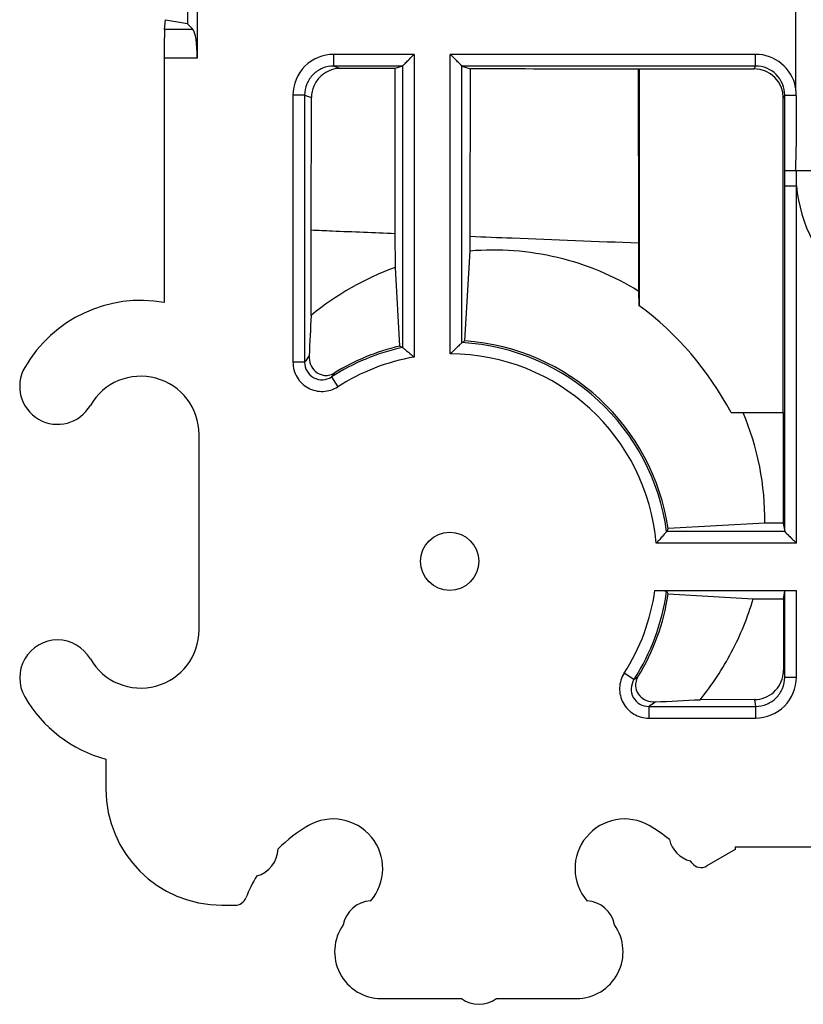
# Model space of a CAD drawing. Units: millimetres. Extents: x -37.1 to 37.1, y -37.1 to 37.1.
# Drawn here: x -36.9 to -23.4, y -37.1 to -20.2 of the extents above; entities that cross this region are included whole.
import ezdxf

# ---------------------------------------------------------------- set-up
doc = ezdxf.new("R2010")
doc.units = ezdxf.units.MM
doc.header["$LTSCALE"] = 16.335
doc.layers.get('0').update_dxf_attribs({"linetype": 'CONTINUOUS'})
doc.layers.add('DRAFT', color=7, linetype='CONTINUOUS')

msp = doc.modelspace()

# ---------------------------------------------------------------- linework, layer by layer
at = {"color": 7, "linetype": 'CONTINUOUS'}
for p, q in [((-33.832, -13.133), (-33.832, -20.867)), ((-34, -13.72), (-34, -20.28)), ((-34.393, -20.375), (-34.377, -20.21)), ((-34, -20.28), (-34.377, -20.214)), ((-33.905, -20.375), (-34, -20.28)), ((-34.4, -20.867), (-34.4, -25.06)), ((-30.443, -21.048), (-31.367, -21.044)), ((-30.31, -21.003), (-30.443, -21.048)), ((-30.443, -21.048), (-30.439, -23.875)), ((-29.29, -21.003), (-29.145, -21.052)), ((-29.149, -23.925), (-29.145, -21.052)), ((-26.259, -21.059), (-26.252, -21.052)), ((-26.257, -24.038), (-26.258, -21.059)), ((-26.252, -21.052), (-26.252, -25.112)), ((-26.252, -21.052), (-24.276, -21.052)), ((-31.876, -23.817), (-31.873, -21.542)), ((-23.776, -26.95), (-23.776, -21.552)), ((-23.752, -22.8), (-23.752, -21.503)), ((-23.752, -28.99), (-23.752, -23.057)), ((-30.439, -23.875), (-30.438, -24.458)), ((-29.15, -24.172), (-29.149, -23.925)), ((-29.24, -25.719), (-29.15, -24.172)), ((-30.438, -24.458), (-30.36, -25.809)), ((-24.673, -26.95), (-23.776, -26.95)), ((-23.778, -26.95), (-23.776, -28.843)), ((-33.8, -30.675), (-33.8, -27.325)), ((-24.095, -28.844), (-25.752, -28.94)), ((-23.776, -28.843), (-24.095, -28.844)), ((-23.776, -28.843), (-23.752, -28.99)), ((-25.978, -30), (-23.552, -30)), ((-25.752, -30.06), (-24.293, -30.145)), ((-23.774, -30.146), (-23.752, -30.01)), ((-23.752, -31.489), (-23.752, -30.01)), ((-24.293, -30.145), (-23.774, -30.146)), ((-23.774, -30.146), (-23.772, -31.229)), ((-23.772, -31.229), (-23.772, -31.366)), ((-24.271, -31.873), (-25.202, -31.875)), ((-35.4, -32.895), (-35.4, -33.408)), ((-24.6, -34.445), (-25.086, -34.726)), ((-24.6, -34.4), (-20.867, -34.4)), ((-24.6, -34.4), (-24.6, -34.445)), ((-33.408, -35.4), (-33.183, -35.4)), ((-30.675, -37), (-29.3, -37)), ((-28.7, -37), (-27.325, -37))]:
    msp.add_line(p, q, dxfattribs=at)
at = {"color": 250, "linetype": 'CONTINUOUS'}
for p, q in [((-23.564, -17.329), (-23.564, -21.372)), ((-33.905, -20.375), (-34.393, -20.375)), ((-33.832, -20.867), (-34.4, -20.867)), ((-31.489, -21.003), (-31.489, -20.803)), ((-30.11, -20.803), (-31.489, -20.803)), ((-30.11, -20.803), (-30.11, -25.996)), ((-29.49, -25.943), (-29.49, -20.803)), ((-24.252, -20.803), (-29.49, -20.803)), ((-24.252, -21.003), (-24.252, -20.803)), ((-31.489, -21.003), (-31.367, -21.044)), ((-30.31, -21.003), (-31.489, -21.003)), ((-30.31, -21.003), (-30.31, -25.832)), ((-29.29, -25.749), (-29.29, -21.003)), ((-24.252, -21.003), (-29.29, -21.003)), ((-24.276, -21.052), (-24.252, -21.003)), ((-32.19, -21.503), (-32.19, -26.086)), ((-31.99, -21.503), (-32.19, -21.503)), ((-31.99, -21.503), (-31.99, -26.086)), ((-31.99, -21.503), (-31.873, -21.542)), ((-23.776, -21.552), (-23.752, -21.503)), ((-23.752, -21.503), (-23.552, -21.503)), ((-22.816, -22.8), (-23.752, -22.8)), ((-23.752, -23.057), (-23.752, -22.8)), ((-23.752, -23.057), (-23.552, -23.057)), ((-23.552, -29.19), (-23.552, -23.057)), ((-31.99, -26.086), (-32.19, -26.086)), ((-31.528, -26.338), (-31.42, -26.506)), ((-23.752, -28.99), (-25.778, -28.99)), ((-23.552, -29.19), (-25.957, -29.19)), ((-23.552, -31.489), (-23.552, -30)), ((-26.338, -31.528), (-26.506, -31.42)), ((-23.752, -31.489), (-23.552, -31.489)), ((-24.271, -31.873), (-24.251, -31.99)), ((-26.086, -31.99), (-24.251, -31.99)), ((-26.086, -31.99), (-26.086, -32.19)), ((-24.251, -31.99), (-24.251, -32.19)), ((-26.086, -32.19), (-24.251, -32.19))]:
    msp.add_line(p, q, dxfattribs=at)
at = {"color": 7, "linetype": 'CONTINUOUS'}
msp.add_circle((-29.5, -29.5), 0.5, dxfattribs=at)
at = {"color": 250, "linetype": 'CONTINUOUS'}
for centre, radius, start, end in [((0, 0), 28.861, 204.8297, 230.9687), ((0, 0), 29.061, 204.8297, 230.9687), ((-31.49, -21.503), 0.7, 89.9551, 179.9701), ((-24.252, -21.503), 0.7, 10.7659, 90.0061), ((-24.252, -21.503), 0.5, 359.9896, 89.9977), ((-14.31, -22.799), 9.246, 180.0043, 181.5948), ((-20.93, -22.8), 2.634, 185.5904, 270), ((-29.5, -29.5), 3.757, 102.4533, 122.6749), ((-29.5, -29.5), 3.757, 7.8041, 86.7938), ((-26.224, -30.109), 7.031, 143.9989, 145.096), ((-29.5, -29.5), 3.557, 99.8784, 122.6749), ((-29.5, -29.5), 3.557, 5.0033, 89.8356), ((-25.966, -29.994), 6.656, 145.9848, 146.6832), ((-29.5, -29.5), 3.557, 327.3251, 351.919), ((-29.5, -29.5), 3.757, 327.3251, 352.1959), ((-29.994, -25.966), 6.656, 303.3168, 304.0152), ((-24.252, -31.49), 0.7, 270.0383, 0.0433), ((-30.109, -26.224), 7.031, 304.904, 306.0011)]:
    msp.add_arc(centre, radius, start, end, dxfattribs=at)
at = {"color": 7, "linetype": 'CONTINUOUS'}
for centre, radius, start, end in [((-28.687, -29.191), 5.047, 110.2941, 129.2184), ((-34.8, -27.325), 2.3, 79.9846, 150), ((210.913, -37.279), 243.088, 177.17094, 177.335), ((-29.5, -29.5), 3.79, 103.1165, 121.5513), ((-33, -31.659), 6.418, 65.2241, 65.7162), ((-25.876, -31.333), 6.545, 120.9271, 121.4402), ((-29.5, -29.5), 3.79, 8.4981, 86.0652), ((-36.229, -26.5), 0.65, 150, 330), ((-34.8, -27.325), 1, 0, 150), ((-28.75, -28.776), 4.656, 359.1663, 23.0877), ((-31.503, -25.924), 6.494, 331.8305, 332.3311), ((-29.5, -29.5), 3.79, 328.4487, 351.5019), ((-34.8, -30.675), 1, 210, 360), ((-36.229, -31.5), 0.65, 30, 210), ((-24.283, -31.367), 0.51, 352.5873, 0.0826), ((-34.8, -30.675), 2.3, 210, 254.8783), ((-38.304, 232.295), 264.494, 272.67148, 272.8395), ((-31.5, -34.771), 0.85, 319.0635, 120), ((-26.5, -34.771), 0.85, 60, 220.9365), ((-30.675, -36.2), 2.5, 120, 135.0927), ((-27.325, -36.2), 2.5, 50.3832, 60), ((-25.245, -34.157), 0.5, 193.4969, 255.4524), ((-32.945, -34.417), 0.5, 285.7446, 357.9818), ((-27.325, -36.2), 2.5, 37.5987, 38.5661), ((-25.186, -34.553), 0.2, 217.5962, 300.0025), ((-30.675, -36.2), 2.5, 148.6336, 158.2508), ((-30.835, -35.827), 0.5, 92.5865, 169.497), ((-27.165, -35.827), 0.5, 10.503, 87.4135), ((-30.675, -36.2), 0.8, 144.5797, 270), ((-27.325, -36.2), 0.8, 270, 35.4203), ((-29, -36.6), 0.5, 233.1301, 306.8699)]:
    msp.add_arc(centre, radius, start, end, dxfattribs=at)
for centre, major_axis, ratio, start_param, end_param in [((-34.391, -20.867), (0, 0.5), 0.017455, 0.174533, 1.570796), ((-33.921, -20.867), (0, 0.5), 0.176327, -1.570796, -0.174533), ((-24.276, -21.552), (0.224, 0.447), 0.99981, 5.176082, 6.746726), ((-29.5, -33.595), (0, 6.145), 0.745659, -0.957961, -0.947987), ((-33.392, -33.392), (1.425, 1.425), 0.992433, 2.359993, 3.923193)]:
    msp.add_ellipse(centre, major_axis=major_axis, ratio=ratio, start_param=start_param, end_param=end_param, dxfattribs=at)
for points, knots in [([(-30.31, -21.003), (-30.309, -21.003), (-30.307, -21.001), (-30.303, -20.996), (-30.296, -20.989), (-30.283, -20.977), (-30.264, -20.957), (-30.237, -20.93), (-30.207, -20.901), (-30.165, -20.858), (-30.132, -20.825), (-30.11, -20.803)], [0, 0, 0, 0, 0.010604, 0.033337, 0.067271, 0.111387, 0.224779, 0.361136, 0.510956, 0.669762, 1, 1, 1, 1]), ([(-29.29, -21.003), (-29.291, -21.003), (-29.294, -21), (-29.299, -20.995), (-29.306, -20.988), (-29.319, -20.974), (-29.338, -20.955), (-29.365, -20.928), (-29.394, -20.899), (-29.436, -20.857), (-29.468, -20.825), (-29.49, -20.803)], [0, 0, 0, 0, 0.011878, 0.037684, 0.075036, 0.121533, 0.235731, 0.370447, 0.518503, 0.675189, 1, 1, 1, 1]), ([(-31.367, -21.044), (-31.432, -21.044), (-31.563, -21.069), (-31.731, -21.177), (-31.846, -21.343), (-31.873, -21.476), (-31.873, -21.542)], [0, 0, 0, 0, 0.247879, 0.496586, 0.7473, 1, 1, 1, 1]), ([(-26.259, -21.059), (-26.5, -21.058), (-27.462, -21.056), (-28.424, -21.054), (-29.145, -21.052)], [0, 0, 0, 0, 0.250696, 1, 1, 1, 1]), ([(-23.564, -22.8), (-23.56, -22.693), (-23.55, -22.424), (-23.552, -21.995), (-23.552, -21.673), (-23.552, -21.512)], [0, 0, 0, 0, 0.250008, 0.624999, 1, 1, 1, 1]), ([(-29.15, -24.172), (-28.651, -24.13), (-27.63, -24.205), (-26.684, -24.599), (-26.256, -24.865)], [0, 0, 0, 0, 0.498545, 1, 1, 1, 1]), ([(-30.31, -25.832), (-30.307, -25.833), (-30.3, -25.84), (-30.285, -25.851), (-30.264, -25.869), (-30.227, -25.899), (-30.175, -25.942), (-30.132, -25.977), (-30.11, -25.996)], [0, 0, 0, 0, 0.034528, 0.111827, 0.221581, 0.354816, 0.664539, 1, 1, 1, 1]), ([(-29.29, -25.749), (-29.293, -25.751), (-29.3, -25.76), (-29.316, -25.774), (-29.338, -25.795), (-29.376, -25.831), (-29.427, -25.88), (-29.468, -25.922), (-29.49, -25.943)], [0, 0, 0, 0, 0.037096, 0.118869, 0.232259, 0.367046, 0.673119, 1, 1, 1, 1]), ([(-31.912, -25.976), (-31.914, -26.026), (-31.898, -26.125), (-31.813, -26.252), (-31.692, -26.313), (-31.575, -26.312), (-31.513, -26.288), (-31.483, -26.27)], [0, 0, 0, 0, 0.2348, 0.457515, 0.695556, 0.837618, 1, 1, 1, 1]), ([(-25.778, -28.99), (-25.78, -28.993), (-25.787, -29), (-25.8, -29.016), (-25.82, -29.037), (-25.852, -29.074), (-25.898, -29.126), (-25.937, -29.168), (-25.957, -29.19)], [0, 0, 0, 0, 0.035734, 0.115171, 0.22672, 0.360762, 0.668764, 1, 1, 1, 1]), ([(-23.752, -28.99), (-23.752, -28.991), (-23.749, -28.993), (-23.745, -28.997), (-23.738, -29.003), (-23.725, -29.016), (-23.706, -29.036), (-23.679, -29.062), (-23.649, -29.092), (-23.607, -29.135), (-23.574, -29.168), (-23.552, -29.19)], [0, 0, 0, 0, 0.01005, 0.032066, 0.065327, 0.108962, 0.222109, 0.358742, 0.509012, 0.668394, 1, 1, 1, 1]), ([(-25.978, -30), (-25.953, -30), (-25.917, -30), (-25.87, -30.002), (-25.841, -30.003), (-25.816, -30.004), (-25.797, -30.006), (-25.786, -30.008), (-25.779, -30.009), (-25.778, -30.01)], [0, 0, 0, 0, 0.373895, 0.544004, 0.69414, 0.818755, 0.91332, 0.974118, 1, 1, 1, 1]), ([(-25.202, -31.875), (-24.997, -31.62), (-24.634, -31.07), (-24.385, -30.459), (-24.293, -30.145)], [0, 0, 0, 0, 0.499776, 1, 1, 1, 1]), ([(-26.27, -31.483), (-26.288, -31.513), (-26.312, -31.575), (-26.313, -31.692), (-26.252, -31.813), (-26.125, -31.898), (-26.026, -31.914), (-25.976, -31.912)], [0, 0, 0, 0, 0.162397, 0.304439, 0.542487, 0.765197, 1, 1, 1, 1]), ([(-24.271, -31.873), (-24.21, -31.873), (-24.089, -31.85), (-23.932, -31.753), (-23.82, -31.608), (-23.784, -31.492), (-23.777, -31.433)], [0, 0, 0, 0, 0.252237, 0.502684, 0.751525, 1, 1, 1, 1]), ([(-33.183, -35.4), (-33.144, -35.4), (-33.064, -35.376), (-33.012, -35.31), (-32.997, -35.274)], [0, 0, 0, 0, 0.499941, 1, 1, 1, 1])]:
    msp.add_open_spline(points, degree=3, knots=knots, dxfattribs=at)
at = {"color": 250, "linetype": 'CONTINUOUS'}
for points, knots in [([(-31.489, -21.003), (-31.555, -21.003), (-31.686, -21.029), (-31.852, -21.14), (-31.964, -21.306), (-31.99, -21.438), (-31.99, -21.503)], [0, 0, 0, 0, 0.250111, 0.500073, 0.749911, 1, 1, 1, 1]), ([(-23.552, -21.512), (-23.552, -21.5), (-23.555, -21.477), (-23.558, -21.442), (-23.56, -21.407), (-23.564, -21.384), (-23.564, -21.372)], [0, 0, 0, 0, 0.249885, 0.500071, 0.749981, 1, 1, 1, 1]), ([(-31.876, -23.816), (-31.757, -23.821), (-31.278, -23.841), (-30.798, -23.861), (-30.439, -23.875)], [0, 0, 0, 0, 0.249424, 1, 1, 1, 1]), ([(-29.149, -23.924), (-28.909, -23.934), (-27.945, -23.972), (-26.98, -24.01), (-26.257, -24.038)], [0, 0, 0, 0, 0.249418, 1, 1, 1, 1]), ([(-32.19, -26.086), (-32.19, -26.174), (-32.141, -26.354), (-31.942, -26.546), (-31.672, -26.61), (-31.494, -26.554), (-31.42, -26.506)], [0, 0, 0, 0, 0.249923, 0.499913, 0.749916, 1, 1, 1, 1]), ([(-31.99, -26.086), (-31.99, -26.139), (-31.961, -26.247), (-31.841, -26.363), (-31.679, -26.401), (-31.573, -26.366), (-31.528, -26.338)], [0, 0, 0, 0, 0.249887, 0.499968, 0.750026, 1, 1, 1, 1]), ([(-26.506, -31.42), (-26.554, -31.494), (-26.61, -31.672), (-26.546, -31.941), (-26.354, -32.141), (-26.174, -32.19), (-26.086, -32.19)], [0, 0, 0, 0, 0.24994, 0.499936, 0.749925, 1, 1, 1, 1]), ([(-26.338, -31.528), (-26.366, -31.573), (-26.401, -31.679), (-26.363, -31.841), (-26.247, -31.961), (-26.139, -31.99), (-26.086, -31.99)], [0, 0, 0, 0, 0.249831, 0.499881, 0.749961, 1, 1, 1, 1]), ([(-24.251, -31.99), (-24.186, -31.99), (-24.055, -31.964), (-23.889, -31.852), (-23.778, -31.686), (-23.752, -31.554), (-23.752, -31.489)], [0, 0, 0, 0, 0.250093, 0.500028, 0.74991, 1, 1, 1, 1])]:
    msp.add_open_spline(points, degree=3, knots=knots, dxfattribs=at)
at = {"color": 7, "linetype": 'CONTINUOUS'}
msp.add_open_spline([(-31.879, -25.281), (-31.878, -24.793), (-31.877, -24.305), (-31.876, -23.817)], degree=3, dxfattribs=at)
at = {"layer": 'DRAFT', "color": 7, "linetype": 'CONTINUOUS'}
for p, q in [((-26.256, -24.865), (-26.257, -24.038)), ((-26.252, -25.112), (-26.256, -24.865))]:
    msp.add_line(p, q, dxfattribs=at)
msp.add_arc((-29.5, -29.5), 5.459, 27.8469, 53.4943, dxfattribs=at)

doc.saveas('drawing.dxf')
